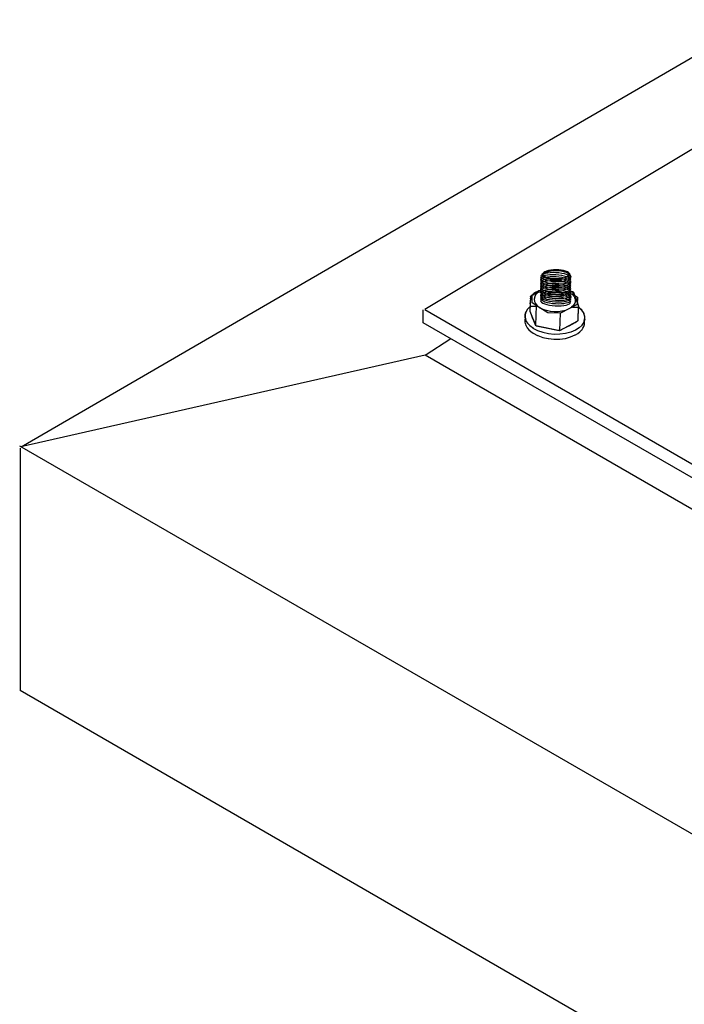
# Model space of a CAD drawing. Extents: x 16 to 202, y 9 to 270.
# Drawn here: x 29 to 80, y 67 to 143 of the extents above; entities that cross this region are included whole.
import ezdxf

# ---------------------------------------------------------------- set-up
doc = ezdxf.new("R2010")
doc.units = 0
doc.header["$MEASUREMENT"] = 0
doc.layers.add('FOREGROUND', color=5, linetype='CONTINUOUS')

msp = doc.modelspace()

# ---------------------------------------------------------------- linework, layer by layer
at = {"layer": 'FOREGROUND', "color": 7}
for p, q in [((29.049, 109.95), (85.269, 142.626)), ((85.274, 135.683), (59.892, 120.457)), ((68.855, 123.11), (68.896, 123.205)), ((70.95, 123.205), (70.956, 123.179)), ((70.962, 123.179), (71.043, 122.982)), ((67.969, 121.442), (67.912, 120.329)), ((67.962, 121.268), (67.935, 120.885)), ((67.968, 121.395), (67.951, 121.268)), ((67.969, 121.43), (67.957, 121.395)), ((68.251, 121.706), (67.958, 121.442)), ((67.982, 121.454), (67.958, 121.442)), ((67.969, 121.442), (67.958, 121.442)), ((67.969, 121.442), (67.958, 121.43)), ((67.969, 121.442), (67.958, 121.442)), ((67.969, 121.442), (67.958, 121.442)), ((67.963, 121.442), (67.958, 121.442)), ((68.021, 121.487), (67.971, 121.454)), ((68.082, 121.539), (68.01, 121.487)), ((68.166, 121.605), (68.071, 121.539)), ((68.099, 120.981), (68.111, 121.559)), ((68.122, 121.559), (68.596, 121.814)), ((68.272, 121.681), (68.155, 121.605)), ((68.607, 121.895), (68.24, 121.706)), ((68.3, 121.436), (68.253, 121.264)), ((68.397, 121.766), (68.261, 121.681)), ((68.264, 121.264), (68.275, 121.088)), ((68.393, 121.601), (68.289, 121.436)), ((68.543, 121.755), (68.382, 121.601)), ((68.602, 121.89), (68.386, 121.766)), ((68.602, 121.796), (68.532, 121.755)), ((68.734, 121.91), (68.596, 121.895)), ((68.602, 121.796), (68.728, 121.826)), ((68.607, 121.814), (68.728, 121.841)), ((71.019, 121.826), (71.008, 121.826)), ((71.019, 121.826), (71.008, 121.826)), ((71.019, 121.826), (71.008, 121.826)), ((71.187, 121.82), (71.008, 121.826)), ((71.16, 121.621), (71.015, 121.669)), ((71.019, 121.826), (71.182, 121.79)), ((71.026, 121.669), (71.175, 121.658)), ((71.205, 121.807), (71.175, 121.822)), ((71.196, 121.814), (71.175, 121.82)), ((71.181, 121.618), (71.29, 121.48)), ((71.205, 121.807), (71.185, 121.814)), ((71.187, 121.658), (71.555, 121.414)), ((71.222, 121.791), (71.194, 121.807)), ((71.205, 121.807), (71.194, 121.807)), ((71.205, 121.807), (71.194, 121.807)), ((71.298, 121.742), (71.194, 121.807)), ((71.27, 121.728), (71.211, 121.791)), ((71.304, 121.672), (71.259, 121.728)), ((71.441, 121.369), (71.287, 121.742)), ((71.344, 121.595), (71.293, 121.672)), ((71.301, 121.48), (71.368, 121.308)), ((71.389, 121.495), (71.333, 121.595)), ((71.441, 121.369), (71.378, 121.495)), ((71.379, 121.308), (71.39, 121.132)), ((71.534, 121.107), (71.43, 121.369)), ((71.583, 120.994), (71.43, 121.369)), ((71.566, 121.414), (71.532, 120.837)), ((67.744, 120.489), (67.61, 120.271)), ((67.631, 120.281), (67.744, 120.487)), ((67.938, 120.692), (67.733, 120.489)), ((67.755, 120.487), (67.929, 120.679)), ((67.929, 120.503), (67.913, 120.376)), ((67.946, 120.885), (67.918, 120.503)), ((68.522, 120.688), (67.927, 120.692)), ((68.697, 120.599), (68.088, 120.981)), ((68.286, 121.088), (68.353, 120.914)), ((68.364, 120.914), (68.49, 120.75)), ((68.37, 119.229), (68.428, 120.764)), ((68.501, 120.75), (68.687, 120.599)), ((68.697, 120.599), (68.687, 120.599)), ((69.295, 120.216), (68.687, 120.599)), ((68.697, 120.599), (68.687, 120.599)), ((68.938, 120.471), (68.687, 120.599)), ((69.208, 120.376), (68.927, 120.471)), ((70.915, 120.506), (70.277, 120.175)), ((70.915, 120.506), (70.654, 120.399)), ((71.543, 120.837), (70.904, 120.506)), ((71.122, 120.641), (70.904, 120.506)), ((71.272, 120.793), (71.111, 120.641)), ((71.192, 120.646), (71.639, 120.641)), ((71.365, 120.959), (71.261, 120.793)), ((71.401, 121.132), (71.354, 120.959)), ((71.603, 120.896), (71.523, 121.107)), ((71.659, 120.705), (71.572, 120.994)), ((71.627, 120.816), (71.592, 120.896)), ((71.612, 119.594), (71.647, 120.705)), ((71.644, 120.757), (71.616, 120.816)), ((71.655, 120.719), (71.632, 120.757)), ((71.636, 120.149), (71.64, 120.532)), ((71.659, 120.705), (71.644, 120.719)), ((71.651, 120.532), (71.645, 120.658)), ((71.659, 120.693), (71.647, 120.705)), ((71.659, 120.705), (71.647, 120.705)), ((71.659, 120.705), (71.647, 120.705)), ((71.656, 120.658), (71.647, 120.693)), ((71.65, 120.641), (71.866, 120.426)), ((71.912, 120.418), (71.654, 120.662)), ((59.773, 119.452), (59.762, 120.451)), ((59.903, 120.457), (100.368, 97.034)), ((67.58, 119.812), (67.539, 119.662)), ((67.621, 120.271), (67.555, 120.044)), ((67.57, 119.847), (67.559, 120.065)), ((67.632, 119.628), (67.559, 119.847)), ((67.566, 120.044), (67.569, 119.812)), ((67.57, 120.065), (67.62, 120.281)), ((67.924, 120.376), (67.912, 120.342)), ((67.923, 120.342), (67.912, 120.329)), ((67.923, 120.329), (67.912, 120.329)), ((67.923, 120.329), (67.912, 120.329)), ((67.923, 120.329), (67.917, 120.316)), ((67.923, 120.329), (68.365, 119.229)), ((67.928, 120.316), (67.93, 120.282)), ((67.941, 120.282), (67.982, 120.157)), ((67.993, 120.157), (68.138, 119.778)), ((68.149, 119.778), (68.292, 119.399)), ((69.496, 120.314), (69.197, 120.376)), ((70.288, 120.175), (69.284, 120.216)), ((69.795, 120.285), (69.485, 120.314)), ((70.094, 120.289), (69.784, 120.285)), ((70.388, 120.327), (70.083, 120.289)), ((70.215, 118.86), (70.263, 120.175)), ((70.665, 120.399), (70.377, 120.327)), ((71.614, 119.641), (71.608, 119.767)), ((71.619, 119.767), (71.625, 120.149)), ((71.877, 120.426), (72.019, 120.197)), ((72.066, 120.158), (71.901, 120.418)), ((72.03, 120.197), (72.099, 119.962)), ((72.118, 119.726), (72.04, 119.493)), ((72.126, 119.891), (72.055, 120.158)), ((72.095, 119.623), (72.115, 119.891)), ((72.11, 119.962), (72.107, 119.726)), ((100.473, 95.973), (59.762, 119.452)), ((67.55, 119.662), (67.539, 119.51)), ((67.55, 119.51), (67.57, 119.359)), ((67.581, 119.359), (67.629, 119.208)), ((67.757, 119.413), (67.621, 119.628)), ((67.64, 119.208), (67.719, 119.061)), ((67.73, 119.061), (67.838, 118.918)), ((67.942, 119.209), (67.746, 119.413)), ((68.192, 119.022), (67.931, 119.209)), ((68.543, 118.836), (68.181, 119.022)), ((68.303, 119.399), (68.345, 119.274)), ((68.356, 119.274), (68.359, 119.24)), ((68.37, 119.24), (68.365, 119.229)), ((68.376, 119.229), (68.365, 119.229)), ((68.376, 119.229), (68.365, 119.229)), ((68.376, 119.229), (68.385, 119.223)), ((68.376, 119.229), (70.209, 118.86)), ((68.396, 119.223), (68.444, 119.211)), ((68.455, 119.211), (68.534, 119.192)), ((68.545, 119.192), (68.653, 119.169)), ((68.664, 119.169), (69.287, 119.043)), ((69.298, 119.043), (69.921, 118.917)), ((70.22, 118.86), (71.601, 119.594)), ((70.349, 118.927), (70.427, 118.975)), ((70.438, 118.975), (70.906, 119.228)), ((70.917, 119.228), (71.383, 119.479)), ((71.394, 119.479), (71.474, 119.527)), ((71.703, 119.068), (71.408, 118.886)), ((71.485, 119.527), (71.542, 119.563)), ((71.553, 119.563), (71.585, 119.586)), ((71.596, 119.586), (71.601, 119.594)), ((71.612, 119.594), (71.601, 119.594)), ((71.612, 119.594), (71.601, 119.594)), ((71.612, 119.594), (71.602, 119.606)), ((71.613, 119.606), (71.603, 119.641)), ((71.913, 119.273), (71.692, 119.068)), ((71.884, 118.887), (71.972, 119.027)), ((72.051, 119.493), (71.902, 119.273)), ((71.983, 119.027), (72.045, 119.171)), ((72.056, 119.171), (72.088, 119.32)), ((72.112, 119.472), (72.084, 119.623)), ((72.099, 119.32), (72.101, 119.472)), ((59.934, 116.96), (61.877, 118.245)), ((67.849, 118.918), (67.987, 118.781)), ((67.998, 118.781), (68.166, 118.654)), ((68.177, 118.654), (68.517, 118.469)), ((68.528, 118.469), (68.909, 118.33)), ((68.935, 118.698), (68.532, 118.836)), ((68.92, 118.33), (69.329, 118.239)), ((69.355, 118.607), (68.924, 118.698)), ((69.34, 118.239), (69.764, 118.198)), ((69.79, 118.565), (69.344, 118.607)), ((70.226, 118.571), (69.779, 118.565)), ((69.932, 118.917), (70.04, 118.894)), ((70.051, 118.894), (70.13, 118.876)), ((70.141, 118.876), (70.188, 118.864)), ((70.2, 118.864), (70.209, 118.86)), ((70.22, 118.86), (70.209, 118.86)), ((70.22, 118.86), (70.209, 118.86)), ((70.212, 118.203), (70.625, 118.258)), ((70.652, 118.626), (70.215, 118.571)), ((70.22, 118.86), (70.226, 118.868)), ((70.237, 118.868), (70.269, 118.891)), ((70.28, 118.891), (70.338, 118.927)), ((70.637, 118.258), (71.028, 118.363)), ((71.054, 118.731), (70.641, 118.626)), ((71.039, 118.363), (71.392, 118.519)), ((71.419, 118.886), (71.043, 118.731)), ((71.403, 118.519), (71.581, 118.631)), ((71.592, 118.631), (71.742, 118.755)), ((71.753, 118.755), (71.873, 118.887)), ((69.775, 118.198), (70.201, 118.203)), ((59.928, 116.96), (29.038, 109.95)), ((100.545, 93.516), (59.923, 116.96)), ((100.715, 68.588), (28.939, 110.021)), ((28.978, 109.86), (28.972, 91.328)), ((100.528, 49.96), (28.97, 91.33))]:
    msp.add_line(p, q, dxfattribs=at)
for points in [[(69.938, 123.499), (69.368, 123.499), (68.898, 123.346), (68.898, 123.158)], [(70.968, 123.158), (70.968, 123.346), (70.495, 123.499), (69.927, 123.499)], [(68.735, 122.832), (68.723, 122.645), (69.228, 122.462), (69.865, 122.424)], [(69.923, 122.962), (69.279, 123.001), (68.739, 122.878), (68.728, 122.69)], [(69.914, 122.792), (69.277, 122.829), (68.739, 122.707), (68.728, 122.52)], [(69.917, 123.105), (69.277, 123.144), (68.739, 123.021), (68.729, 122.832)], [(68.765, 123.002), (68.755, 122.813), (69.251, 122.631), (69.881, 122.594)], [(69.932, 123.276), (69.301, 123.313), (68.771, 123.19), (68.759, 123.002)], [(69.935, 122.706), (69.327, 122.741), (68.832, 122.923), (68.844, 123.11)], [(68.903, 123.158), (68.903, 122.97), (69.357, 122.817), (69.927, 122.817)], [(69.928, 123.418), (69.4, 123.418), (68.961, 123.284), (68.961, 123.121)], [(68.966, 123.121), (68.966, 122.957), (69.389, 122.824), (69.917, 122.824)], [(69.892, 122.594), (70.524, 122.557), (71.031, 122.68), (71.043, 122.869)], [(71.053, 122.383), (71.064, 122.571), (70.543, 122.754), (69.903, 122.792)], [(71.055, 122.696), (71.066, 122.886), (70.545, 123.068), (69.906, 123.105)], [(71.067, 122.554), (71.078, 122.742), (70.554, 122.924), (69.912, 122.962)], [(70.885, 123.121), (70.885, 123.284), (70.445, 123.418), (69.917, 123.418)], [(71.054, 122.869), (71.065, 123.056), (70.551, 123.239), (69.921, 123.276)], [(71.048, 122.982), (71.036, 122.794), (70.531, 122.67), (69.924, 122.706)], [(69.928, 122.824), (70.457, 122.824), (70.874, 122.957), (70.874, 123.121)], [(69.938, 122.817), (70.506, 122.817), (70.957, 122.97), (70.957, 123.158)], [(68.731, 122.034), (68.719, 121.846), (69.223, 121.664), (69.863, 121.627)], [(68.734, 122.69), (68.723, 122.502), (69.229, 122.319), (69.872, 122.281)], [(68.734, 122.52), (68.723, 122.331), (69.227, 122.147), (69.865, 122.11)], [(68.734, 122.377), (68.723, 122.189), (69.227, 122.007), (69.865, 121.968)], [(68.733, 122.177), (68.723, 121.989), (69.227, 121.806), (69.865, 121.768)], [(69.913, 122.308), (69.274, 122.346), (68.737, 122.223), (68.725, 122.034)], [(69.916, 122.451), (69.277, 122.488), (68.738, 122.364), (68.727, 122.177)], [(69.916, 122.65), (69.277, 122.687), (68.739, 122.565), (68.728, 122.377)], [(69.916, 122.165), (69.277, 122.202), (68.739, 122.08), (68.728, 121.893)], [(69.916, 121.994), (69.277, 122.032), (68.739, 121.91), (68.728, 121.722)], [(69.876, 122.424), (70.517, 122.388), (71.033, 122.508), (71.044, 122.696)], [(69.876, 122.11), (70.515, 122.073), (71.03, 122.194), (71.042, 122.383)], [(69.876, 121.968), (70.515, 121.931), (71.031, 122.053), (71.043, 122.24)], [(69.876, 121.768), (70.515, 121.731), (71.031, 121.853), (71.043, 122.041)], [(69.883, 122.281), (70.526, 122.244), (71.045, 122.365), (71.056, 122.554)], [(71.053, 121.9), (71.063, 122.087), (70.542, 122.271), (69.902, 122.308)], [(71.054, 122.24), (71.065, 122.429), (70.543, 122.612), (69.905, 122.65)], [(71.054, 122.041), (71.065, 122.229), (70.543, 122.413), (69.905, 122.451)], [(71.053, 121.757), (71.064, 121.944), (70.543, 122.127), (69.905, 122.165)], [(71.053, 121.586), (71.064, 121.774), (70.543, 121.957), (69.905, 121.994)], [(68.734, 121.893), (68.723, 121.705), (69.227, 121.521), (69.865, 121.483)], [(68.734, 121.722), (68.723, 121.534), (69.227, 121.35), (69.865, 121.312)], [(68.735, 121.579), (68.723, 121.392), (69.232, 121.208), (69.877, 121.171)], [(68.734, 121.465), (68.723, 121.277), (69.229, 121.093), (69.873, 121.056)], [(69.924, 121.737), (69.281, 121.775), (68.739, 121.653), (68.728, 121.465)], [(69.927, 121.851), (69.283, 121.89), (68.739, 121.768), (68.729, 121.579)], [(69.914, 121.424), (69.277, 121.462), (68.741, 121.339), (68.73, 121.151)], [(68.745, 121.321), (68.735, 121.133), (69.237, 120.951), (69.875, 120.914)], [(69.926, 121.596), (69.288, 121.633), (68.751, 121.51), (68.739, 121.321)], [(69.874, 121.627), (70.513, 121.589), (71.03, 121.711), (71.042, 121.9)], [(69.876, 121.483), (70.515, 121.446), (71.031, 121.569), (71.042, 121.757)], [(69.876, 121.312), (70.515, 121.275), (71.031, 121.398), (71.042, 121.586)], [(69.884, 121.056), (70.527, 121.018), (71.047, 121.14), (71.058, 121.328)], [(69.888, 121.171), (70.532, 121.132), (71.054, 121.253), (71.064, 121.442)], [(71.05, 121.016), (71.061, 121.204), (70.542, 121.387), (69.903, 121.424)], [(71.069, 121.328), (71.08, 121.517), (70.556, 121.7), (69.913, 121.737)], [(71.059, 121.186), (71.071, 121.374), (70.553, 121.558), (69.915, 121.596)], [(71.075, 121.442), (71.086, 121.63), (70.561, 121.813), (69.916, 121.851)], [(68.736, 121.151), (68.725, 120.964), (69.228, 120.781), (69.865, 120.743)], [(69.876, 120.743), (70.514, 120.706), (71.028, 120.827), (71.039, 121.016)], [(69.886, 120.914), (70.524, 120.877), (71.038, 120.999), (71.048, 121.186)]]:
    msp.add_open_spline(points, degree=3, dxfattribs=at)

doc.saveas('drawing.dxf')
